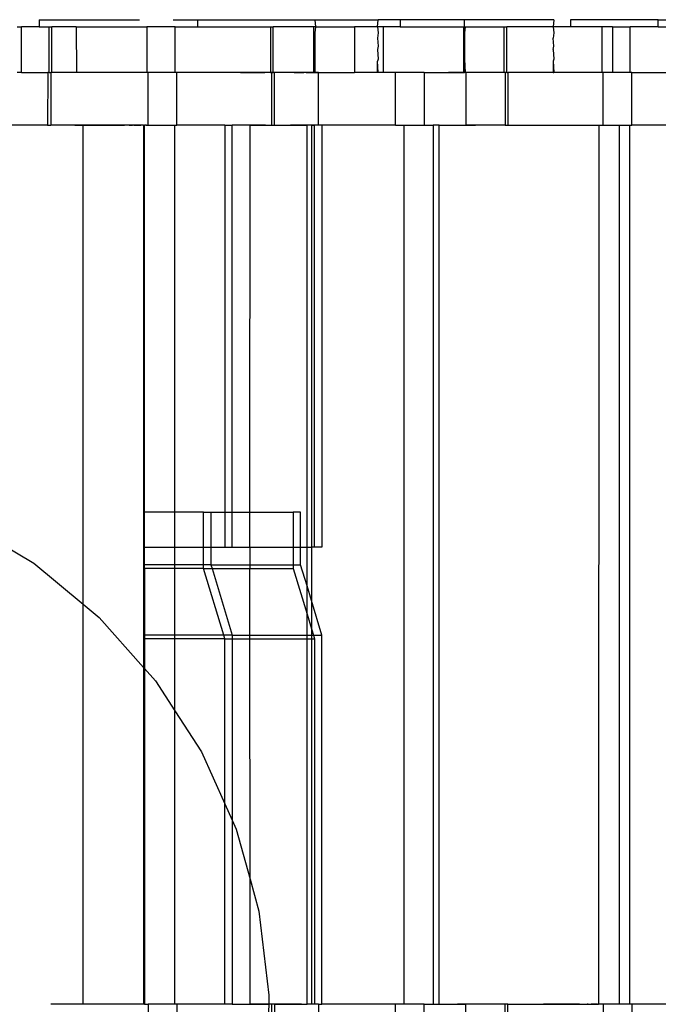
# Model space of a CAD drawing. Extents: x -127 to 111, y -46 to 49.
# Drawn here: x -1 to 0, y 25 to 27 of the extents above; entities that cross this region are included whole.
import ezdxf

# ---------------------------------------------------------------- set-up
doc = ezdxf.new("R2010")
doc.units = 0
doc.header["$MEASUREMENT"] = 0
doc.layers.get('0').update_dxf_attribs({"linetype": 'CONTINUOUS'})

msp = doc.modelspace()

# ---------------------------------------------------------------- linework, layer by layer
for p, q in [((-1.2847, 27.4424), (-1.2847, 27.4267)), ((-1.2847, 27.4424), (-1.0597, 27.4424)), ((-0.984, 27.4424), (-0.9291, 27.4424)), ((-0.9291, 27.4267), (-0.9291, 27.4424)), ((-0.9291, 27.4424), (-0.6666, 27.4424)), ((-0.6666, 27.4424), (-0.6656, 27.4267)), ((-0.6666, 27.4424), (-0.5252, 27.4424)), ((-0.5267, 27.4267), (-0.5252, 27.4424)), ((-0.4755, 27.4424), (-0.5252, 27.4424)), ((-0.4755, 27.4424), (-0.4755, 27.4267)), ((-0.3316, 27.4424), (-0.4755, 27.4424)), ((-0.3316, 27.4267), (-0.3316, 27.4424)), ((-0.1315, 27.4424), (-0.3316, 27.4424)), ((-0.1315, 27.4424), (-0.133, 27.4267)), ((-0.0937, 27.4424), (-0.0937, 27.4267)), ((0.1022, 27.4424), (-0.0937, 27.4424)), ((0.1022, 27.4267), (0.1022, 27.4424)), ((0.1022, 27.4424), (0.3529, 27.4424)), ((-1.3338, 27.4267), (-1.324, 27.4267)), ((-1.2847, 27.4267), (-1.324, 27.4267)), ((-1.324, 27.3243), (-1.324, 27.4267)), ((-1.2847, 27.4267), (-1.2623, 27.4267)), ((-1.2623, 27.4267), (-1.2561, 27.4267)), ((-1.2623, 27.3243), (-1.2623, 27.4267)), ((-1.2561, 27.3243), (-1.2561, 27.4267)), ((-1.2019, 27.4267), (-1.2561, 27.4267)), ((-1.2019, 27.4267), (-1.2013, 27.3243)), ((-1.2019, 27.4267), (-1.0436, 27.4267)), ((-1.0436, 27.4267), (-1.0436, 27.3243)), ((-0.9795, 27.4267), (-1.0436, 27.4267)), ((-0.9802, 27.3243), (-0.9795, 27.4267)), ((-0.9795, 27.4267), (-0.9291, 27.4267)), ((-0.9291, 27.4267), (-0.7661, 27.4267)), ((-0.7661, 27.4267), (-0.7599, 27.4267)), ((-0.7661, 27.4267), (-0.7661, 27.3243)), ((-0.7599, 27.3243), (-0.7599, 27.4267)), ((-0.6688, 27.4267), (-0.7599, 27.4267)), ((-0.6656, 27.4267), (-0.6688, 27.4267)), ((-0.6688, 27.3243), (-0.6688, 27.4267)), ((-0.6656, 27.4267), (-0.6666, 27.4129)), ((-0.6666, 27.4129), (-0.6666, 27.3243)), ((-0.6656, 27.4267), (-0.5782, 27.4267)), ((-0.5782, 27.4267), (-0.5782, 27.3243)), ((-0.5267, 27.4267), (-0.5782, 27.4267)), ((-0.5267, 27.4267), (-0.5252, 27.4129)), ((-0.5141, 27.4267), (-0.5267, 27.4267)), ((-0.5252, 27.4129), (-0.5267, 27.4011)), ((-0.5141, 27.4267), (-0.5141, 27.3243)), ((-0.4755, 27.4267), (-0.5141, 27.4267)), ((-0.4755, 27.4267), (-0.3338, 27.4267)), ((-0.3338, 27.4267), (-0.3316, 27.4267)), ((-0.3338, 27.4267), (-0.3338, 27.3243)), ((-0.3316, 27.4129), (-0.3316, 27.4267)), ((-0.3316, 27.4267), (-0.3299, 27.4267)), ((-0.3299, 27.4267), (-0.3316, 27.4129)), ((-0.3316, 27.4129), (-0.3316, 27.3538)), ((-0.3299, 27.4267), (-0.2428, 27.4267)), ((-0.2428, 27.4267), (-0.2366, 27.4267)), ((-0.2428, 27.3243), (-0.2428, 27.4267)), ((-0.2366, 27.3243), (-0.2366, 27.4267)), ((-0.133, 27.4267), (-0.2366, 27.4267)), ((-0.133, 27.4267), (-0.1315, 27.4129)), ((-0.0937, 27.4267), (-0.133, 27.4267)), ((-0.1315, 27.4129), (-0.133, 27.4011)), ((-0.024, 27.4267), (-0.0937, 27.4267)), ((-0.024, 27.4267), (-0.024, 27.3243)), ((0.0004, 27.4267), (-0.024, 27.4267)), ((0.0004, 27.4267), (0.0004, 27.3243)), ((0.0004, 27.4267), (0.04, 27.4267)), ((0.04, 27.3243), (0.04, 27.4267)), ((0.1022, 27.4267), (0.04, 27.4267)), ((0.1022, 27.4267), (0.2653, 27.4267)), ((-0.5267, 27.4011), (-0.5252, 27.3833)), ((-0.5252, 27.3833), (-0.5267, 27.3755)), ((-0.1315, 27.3833), (-0.133, 27.4011)), ((-0.133, 27.3755), (-0.1315, 27.3833)), ((-0.5267, 27.3755), (-0.5252, 27.3538)), ((-0.133, 27.3755), (-0.1315, 27.3538)), ((-0.5252, 27.3538), (-0.5267, 27.3499)), ((-0.5267, 27.3243), (-0.5267, 27.3499)), ((-0.5252, 27.3243), (-0.5267, 27.3499)), ((-0.3316, 27.3243), (-0.3316, 27.3538)), ((-0.3316, 27.3538), (-0.3299, 27.3243)), ((-0.1315, 27.3538), (-0.133, 27.3499)), ((-0.133, 27.3499), (-0.133, 27.3243)), ((-0.133, 27.3499), (-0.1315, 27.3243)), ((-1.324, 27.3243), (-1.3338, 27.3243)), ((-1.324, 27.3243), (-1.2648, 27.3243)), ((-1.2648, 27.3243), (-1.2656, 27.2062)), ((-1.2623, 27.3243), (-1.2648, 27.3243)), ((-1.2623, 27.3243), (-1.2586, 27.3243)), ((-1.2586, 27.3243), (-1.2586, 27.2062)), ((-1.2561, 27.3243), (-1.2586, 27.3243)), ((-1.2013, 27.3243), (-1.2561, 27.3243)), ((-1.0436, 27.3243), (-1.2013, 27.3243)), ((-1.1904, 27.3243), (-1.2013, 27.3243)), ((-1.1795, 27.3243), (-1.1904, 27.3243)), ((-1.0904, 27.3243), (-1.092, 27.3243)), ((-1.0888, 27.3243), (-1.0904, 27.3243)), ((-1.0872, 27.3243), (-1.0888, 27.3243)), ((-1.0856, 27.3243), (-1.0872, 27.3243)), ((-1.084, 27.3243), (-1.0856, 27.3243)), ((-1.0824, 27.3243), (-1.084, 27.3243)), ((-1.0808, 27.3243), (-1.0824, 27.3243)), ((-1.0791, 27.3243), (-1.0808, 27.3243)), ((-1.0775, 27.3243), (-1.0791, 27.3243)), ((-1.0759, 27.3243), (-1.0775, 27.3243)), ((-1.0743, 27.3243), (-1.0759, 27.3243)), ((-1.0727, 27.3243), (-1.0743, 27.3243)), ((-1.0711, 27.3243), (-1.0727, 27.3243)), ((-1.0695, 27.3243), (-1.0711, 27.3243)), ((-1.0679, 27.3243), (-1.0695, 27.3243)), ((-1.0663, 27.3243), (-1.0679, 27.3243)), ((-1.0646, 27.3243), (-1.0663, 27.3243)), ((-1.063, 27.3243), (-1.0646, 27.3243)), ((-1.0614, 27.3243), (-1.063, 27.3243)), ((-1.0598, 27.3243), (-1.0614, 27.3243)), ((-1.0582, 27.3243), (-1.0598, 27.3243)), ((-1.0405, 27.3243), (-1.0436, 27.3243)), ((-1.0405, 27.2062), (-1.0405, 27.3243)), ((-0.9802, 27.3243), (-1.0405, 27.3243)), ((-0.9764, 27.3243), (-0.9802, 27.3243)), ((-0.9764, 27.2062), (-0.9764, 27.3243)), ((-0.7661, 27.3243), (-0.9764, 27.3243)), ((-0.8338, 27.3243), (-0.8284, 27.3243)), ((-0.8284, 27.3243), (-0.8338, 27.3243)), ((-0.8229, 27.3243), (-0.8284, 27.3243)), ((-0.8284, 27.3243), (-0.8229, 27.3243)), ((-0.8229, 27.3243), (-0.8174, 27.3243)), ((-0.8174, 27.3243), (-0.8229, 27.3243)), ((-0.8119, 27.3243), (-0.8174, 27.3243)), ((-0.8174, 27.3243), (-0.8119, 27.3243)), ((-0.8119, 27.3243), (-0.8065, 27.3243)), ((-0.8065, 27.3243), (-0.8119, 27.3243)), ((-0.8065, 27.3243), (-0.801, 27.3243)), ((-0.801, 27.3243), (-0.8065, 27.3243)), ((-0.801, 27.3243), (-0.7955, 27.3243)), ((-0.7955, 27.3243), (-0.801, 27.3243)), ((-0.7955, 27.3243), (-0.79, 27.3243)), ((-0.79, 27.3243), (-0.7955, 27.3243)), ((-0.79, 27.3243), (-0.7846, 27.3243)), ((-0.7846, 27.3243), (-0.79, 27.3243)), ((-0.7846, 27.3243), (-0.7791, 27.3243)), ((-0.7791, 27.3243), (-0.7846, 27.3243)), ((-0.7736, 27.3243), (-0.7791, 27.3243)), ((-0.7681, 27.3243), (-0.7736, 27.3243)), ((-0.7627, 27.3243), (-0.7681, 27.3243)), ((-0.7661, 27.3243), (-0.7638, 27.3243)), ((-0.7638, 27.3243), (-0.7638, 27.2062)), ((-0.7638, 27.3243), (-0.7599, 27.3243)), ((-0.7572, 27.3243), (-0.7627, 27.3243)), ((-0.7576, 27.3243), (-0.7599, 27.3243)), ((-0.7576, 27.2062), (-0.7576, 27.3243)), ((-0.6688, 27.3243), (-0.7576, 27.3243)), ((-0.7517, 27.3243), (-0.7572, 27.3243)), ((-0.7462, 27.3243), (-0.7517, 27.3243)), ((-0.7408, 27.3243), (-0.7462, 27.3243)), ((-0.7353, 27.3243), (-0.7408, 27.3243)), ((-0.7298, 27.3243), (-0.7353, 27.3243)), ((-0.7243, 27.3243), (-0.7298, 27.3243)), ((-0.7189, 27.3243), (-0.7243, 27.3243)), ((-0.7134, 27.3243), (-0.7189, 27.3243)), ((-0.7134, 27.3243), (-0.7079, 27.3243)), ((-0.7079, 27.3243), (-0.7134, 27.3243)), ((-0.7079, 27.3243), (-0.7024, 27.3243)), ((-0.7024, 27.3243), (-0.697, 27.3243)), ((-0.697, 27.3243), (-0.6915, 27.3243)), ((-0.686, 27.3243), (-0.6805, 27.3243)), ((-0.6805, 27.3243), (-0.6751, 27.3243)), ((-0.6751, 27.3243), (-0.6696, 27.3243)), ((-0.6696, 27.3243), (-0.6641, 27.3243)), ((-0.6688, 27.3243), (-0.6666, 27.3243)), ((-0.6586, 27.3243), (-0.6666, 27.3243)), ((-0.6641, 27.3243), (-0.6586, 27.3243)), ((-0.6586, 27.2062), (-0.6586, 27.3243)), ((-0.6586, 27.3243), (-0.5782, 27.3243)), ((-0.5267, 27.3243), (-0.5782, 27.3243)), ((-0.5252, 27.3243), (-0.5267, 27.3243)), ((-0.5141, 27.3243), (-0.5252, 27.3243)), ((-0.4863, 27.3243), (-0.5141, 27.3243)), ((-0.4863, 27.2062), (-0.4863, 27.3243)), ((-0.4222, 27.3243), (-0.4863, 27.3243)), ((-0.4222, 27.3243), (-0.4222, 27.2062)), ((-0.4222, 27.3243), (-0.3338, 27.3243)), ((-0.3567, 27.3243), (-0.3676, 27.3243)), ((-0.3457, 27.3243), (-0.3567, 27.3243)), ((-0.3348, 27.3243), (-0.3457, 27.3243)), ((-0.3239, 27.3243), (-0.3348, 27.3243)), ((-0.3338, 27.3243), (-0.3316, 27.3243)), ((-0.3299, 27.3243), (-0.3316, 27.3243)), ((-0.3283, 27.3243), (-0.3299, 27.3243)), ((-0.3283, 27.3243), (-0.3283, 27.2062)), ((-0.2428, 27.3243), (-0.3283, 27.3243)), ((-0.313, 27.3243), (-0.3239, 27.3243)), ((-0.2406, 27.3243), (-0.2428, 27.3243)), ((-0.2406, 27.3243), (-0.2406, 27.2062)), ((-0.2366, 27.3243), (-0.2406, 27.3243)), ((-0.2366, 27.3243), (-0.2344, 27.3243)), ((-0.2344, 27.3243), (-0.2344, 27.2062)), ((-0.133, 27.3243), (-0.2344, 27.3243)), ((-0.1709, 27.3243), (-0.1818, 27.3243)), ((-0.16, 27.3243), (-0.1709, 27.3243)), ((-0.149, 27.3243), (-0.16, 27.3243)), ((-0.1381, 27.3243), (-0.149, 27.3243)), ((-0.1272, 27.3243), (-0.1381, 27.3243)), ((-0.133, 27.3243), (-0.1315, 27.3243)), ((-0.024, 27.3243), (-0.1315, 27.3243)), ((-0.1162, 27.3243), (-0.1272, 27.3243)), ((-0.1053, 27.3243), (-0.1162, 27.3243)), ((-0.0944, 27.3243), (-0.1053, 27.3243)), ((-0.0835, 27.3243), (-0.0944, 27.3243)), ((-0.0725, 27.3243), (-0.0835, 27.3243)), ((-0.0709, 27.3243), (-0.0725, 27.3243)), ((-0.0693, 27.3243), (-0.0709, 27.3243)), ((-0.0677, 27.3243), (-0.0693, 27.3243)), ((-0.0661, 27.3243), (-0.0677, 27.3243)), ((-0.0645, 27.3243), (-0.0661, 27.3243)), ((-0.0629, 27.3243), (-0.0645, 27.3243)), ((-0.0612, 27.3243), (-0.0629, 27.3243)), ((-0.0596, 27.3243), (-0.0612, 27.3243)), ((-0.058, 27.3243), (-0.0596, 27.3243)), ((-0.0564, 27.3243), (-0.058, 27.3243)), ((-0.0548, 27.3243), (-0.0564, 27.3243)), ((-0.0532, 27.3243), (-0.0548, 27.3243)), ((-0.0516, 27.3243), (-0.0532, 27.3243)), ((-0.05, 27.3243), (-0.0516, 27.3243)), ((-0.0483, 27.3243), (-0.05, 27.3243)), ((-0.0467, 27.3243), (-0.0483, 27.3243)), ((-0.0403, 27.3243), (-0.0419, 27.3243)), ((-0.0387, 27.3243), (-0.0403, 27.3243)), ((-0.0371, 27.3243), (-0.0387, 27.3243)), ((-0.0355, 27.3243), (-0.0371, 27.3243)), ((-0.0338, 27.3243), (-0.0355, 27.3243)), ((-0.0322, 27.3243), (-0.0338, 27.3243)), ((-0.0306, 27.3243), (-0.0322, 27.3243)), ((-0.0209, 27.3243), (-0.024, 27.3243)), ((-0.0209, 27.2062), (-0.0209, 27.3243)), ((0.0004, 27.3243), (-0.0209, 27.3243)), ((0.04, 27.3243), (0.0004, 27.3243)), ((0.0431, 27.3243), (0.04, 27.3243)), ((0.0431, 27.2062), (0.0431, 27.3243)), ((0.0431, 27.3243), (0.2557, 27.3243)), ((-1.2656, 27.2062), (-1.4075, 27.2062)), ((-1.2656, 27.2062), (-1.2586, 27.2062)), ((-1.1862, 27.2062), (-1.2586, 27.2062)), ((-1.2048, 27.2062), (-1.1946, 27.2062)), ((-1.1946, 27.2062), (-1.1845, 27.2062)), ((-1.1862, 26.1336), (-1.1862, 27.2062)), ((-1.0508, 27.2062), (-1.1862, 27.2062)), ((-1.1845, 27.2062), (-1.1744, 27.2062)), ((-1.1744, 27.2062), (-1.1642, 27.2062)), ((-1.1642, 27.2062), (-1.1541, 27.2062)), ((-1.1541, 27.2062), (-1.1439, 27.2062)), ((-1.1439, 27.2062), (-1.1338, 27.2062)), ((-1.1338, 27.2062), (-1.1237, 27.2062)), ((-1.1237, 27.2062), (-1.1135, 27.2062)), ((-1.1135, 27.2062), (-1.1034, 27.2062)), ((-1.1034, 27.2062), (-1.0933, 27.2062)), ((-1.0831, 27.2062), (-1.0818, 27.2062)), ((-1.0818, 27.2062), (-1.0805, 27.2062)), ((-1.0805, 27.2062), (-1.0791, 27.2062)), ((-1.0791, 27.2062), (-1.0778, 27.2062)), ((-1.0778, 27.2062), (-1.0765, 27.2062)), ((-1.0765, 27.2062), (-1.0751, 27.2062)), ((-1.0725, 27.2062), (-1.0711, 27.2062)), ((-1.0711, 27.2062), (-1.0698, 27.2062)), ((-1.0698, 27.2062), (-1.0685, 27.2062)), ((-1.0685, 27.2062), (-1.0671, 27.2062)), ((-1.0671, 27.2062), (-1.0658, 27.2062)), ((-1.0658, 27.2062), (-1.0645, 27.2062)), ((-1.0645, 27.2062), (-1.0631, 27.2062)), ((-1.0631, 27.2062), (-1.0618, 27.2062)), ((-1.0618, 27.2062), (-1.0605, 27.2062)), ((-1.0605, 27.2062), (-1.0591, 27.2062)), ((-1.0591, 27.2062), (-1.0578, 27.2062)), ((-1.0578, 27.2062), (-1.0565, 27.2062)), ((-1.0508, 27.2062), (-1.0485, 27.2062)), ((-1.0508, 27.2062), (-1.0508, 25.992)), ((-1.0458, 27.2062), (-1.0485, 27.2062)), ((-1.0484, 26.34), (-1.0485, 27.2062)), ((-1.0444, 27.2062), (-1.0458, 27.2062)), ((-1.0458, 27.2062), (-1.0405, 27.2062)), ((-1.0405, 27.2062), (-0.9804, 27.2062)), ((-0.9804, 27.2062), (-0.9764, 27.2062)), ((-0.9804, 26.34), (-0.9804, 27.2062)), ((-0.8685, 27.2062), (-0.9764, 27.2062)), ((-0.8685, 27.2062), (-0.8519, 27.2062)), ((-0.8685, 27.2062), (-0.8685, 26.34)), ((-0.8519, 26.34), (-0.8519, 27.2062)), ((-0.8117, 27.2062), (-0.8519, 27.2062)), ((-0.8289, 27.2062), (-0.8335, 27.2062)), ((-0.8242, 27.2062), (-0.8289, 27.2062)), ((-0.8195, 27.2062), (-0.8242, 27.2062)), ((-0.8149, 27.2062), (-0.8195, 27.2062)), ((-0.8102, 27.2062), (-0.8149, 27.2062)), ((-0.8122, 26.34), (-0.8117, 27.2062)), ((-0.8117, 27.2062), (-0.7638, 27.2062)), ((-0.8056, 27.2062), (-0.8102, 27.2062)), ((-0.8009, 27.2062), (-0.8056, 27.2062)), ((-0.7962, 27.2062), (-0.8009, 27.2062)), ((-0.7916, 27.2062), (-0.7962, 27.2062)), ((-0.7869, 27.2062), (-0.7916, 27.2062)), ((-0.7822, 27.2062), (-0.7869, 27.2062)), ((-0.7776, 27.2062), (-0.7822, 27.2062)), ((-0.7638, 27.2062), (-0.7576, 27.2062)), ((-0.7576, 27.2062), (-0.6843, 27.2062)), ((-0.7406, 27.2062), (-0.7352, 27.2062)), ((-0.7352, 27.2062), (-0.7297, 27.2062)), ((-0.7297, 27.2062), (-0.7242, 27.2062)), ((-0.7242, 27.2062), (-0.7188, 27.2062)), ((-0.7169, 27.2062), (-0.7216, 27.2062)), ((-0.7123, 27.2062), (-0.7169, 27.2062)), ((-0.7076, 27.2062), (-0.7123, 27.2062)), ((-0.703, 27.2062), (-0.7076, 27.2062)), ((-0.6983, 27.2062), (-0.703, 27.2062)), ((-0.6936, 27.2062), (-0.6983, 27.2062)), ((-0.689, 27.2062), (-0.6936, 27.2062)), ((-0.6843, 27.2062), (-0.689, 27.2062)), ((-0.6843, 26.2613), (-0.6843, 27.2062)), ((-0.6744, 27.2062), (-0.6843, 27.2062)), ((-0.6744, 27.2062), (-0.6744, 26.2613)), ((-0.6744, 27.2062), (-0.6675, 27.2062)), ((-0.6666, 27.2062), (-0.6744, 27.2062)), ((-0.6675, 26.2613), (-0.6675, 27.2062)), ((-0.6586, 27.2062), (-0.6675, 27.2062)), ((-0.6509, 27.2062), (-0.6586, 27.2062)), ((-0.6509, 27.2062), (-0.6509, 26.2613)), ((-0.4863, 27.2062), (-0.6509, 27.2062)), ((-0.4863, 27.2062), (-0.4667, 27.2062)), ((-0.4667, 25.2377), (-0.4667, 27.2062)), ((-0.4667, 27.2062), (-0.4222, 27.2062)), ((-0.4222, 27.2062), (-0.4014, 27.2062)), ((-0.4118, 27.2062), (-0.4014, 27.2062)), ((-0.4014, 27.2062), (-0.4014, 25.2377)), ((-0.388, 27.2062), (-0.4014, 27.2062)), ((-0.388, 25.2377), (-0.388, 27.2062)), ((-0.388, 27.2062), (-0.3283, 27.2062)), ((-0.388, 27.2062), (-0.3778, 27.2062)), ((-0.3778, 27.2062), (-0.3677, 27.2062)), ((-0.3677, 27.2062), (-0.3576, 27.2062)), ((-0.3576, 27.2062), (-0.3474, 27.2062)), ((-0.3474, 27.2062), (-0.3373, 27.2062)), ((-0.3373, 27.2062), (-0.3272, 27.2062)), ((-0.2406, 27.2062), (-0.3283, 27.2062)), ((-0.3272, 27.2062), (-0.317, 27.2062)), ((-0.317, 27.2062), (-0.3069, 27.2062)), ((-0.2406, 27.2062), (-0.2344, 27.2062)), ((-0.2344, 27.2062), (-0.0303, 27.2062)), ((-0.1852, 27.2062), (-0.1751, 27.2062)), ((-0.1751, 27.2062), (-0.165, 27.2062)), ((-0.165, 27.2062), (-0.1548, 27.2062)), ((-0.1548, 27.2062), (-0.1447, 27.2062)), ((-0.1447, 27.2062), (-0.1346, 27.2062)), ((-0.1346, 27.2062), (-0.1244, 27.2062)), ((-0.1244, 27.2062), (-0.1143, 27.2062)), ((-0.1143, 27.2062), (-0.1042, 27.2062)), ((-0.1042, 27.2062), (-0.094, 27.2062)), ((-0.094, 27.2062), (-0.0839, 27.2062)), ((-0.0839, 27.2062), (-0.0737, 27.2062)), ((-0.0737, 27.2062), (-0.0636, 27.2062)), ((-0.0636, 27.2062), (-0.0623, 27.2062)), ((-0.0623, 27.2062), (-0.0609, 27.2062)), ((-0.0609, 27.2062), (-0.0596, 27.2062)), ((-0.0596, 27.2062), (-0.0583, 27.2062)), ((-0.0583, 27.2062), (-0.0569, 27.2062)), ((-0.0569, 27.2062), (-0.0556, 27.2062)), ((-0.0556, 27.2062), (-0.0543, 27.2062)), ((-0.0543, 27.2062), (-0.0529, 27.2062)), ((-0.0529, 27.2062), (-0.0516, 27.2062)), ((-0.0516, 27.2062), (-0.0503, 27.2062)), ((-0.0503, 27.2062), (-0.0489, 27.2062)), ((-0.0489, 27.2062), (-0.0476, 27.2062)), ((-0.0409, 27.2062), (-0.0396, 27.2062)), ((-0.0396, 27.2062), (-0.0383, 27.2062)), ((-0.0383, 27.2062), (-0.0369, 27.2062)), ((-0.0356, 27.2062), (-0.0343, 27.2062)), ((-0.0343, 27.2062), (-0.0329, 27.2062)), ((-0.0329, 27.2062), (-0.0316, 27.2062)), ((-0.0316, 27.2062), (-0.0303, 27.2062)), ((-0.0303, 27.2062), (-0.0312, 25.2377)), ((-0.0303, 27.2062), (-0.0209, 27.2062)), ((-0.0209, 27.2062), (0.0161, 27.2062)), ((0.0161, 25.2377), (0.0161, 27.2062)), ((0.0161, 27.2062), (0.0391, 27.2062)), ((0.0391, 25.2377), (0.0391, 27.2062)), ((0.0391, 27.2062), (0.0431, 27.2062)), ((0.151, 27.2062), (0.0431, 27.2062)), ((-1.0484, 26.2613), (-1.0484, 26.34)), ((-0.9804, 26.34), (-1.0484, 26.34)), ((-0.9162, 26.34), (-0.9804, 26.34)), ((-0.9804, 26.2613), (-0.9804, 26.34)), ((-0.9162, 26.34), (-0.8997, 26.34)), ((-0.9162, 26.2613), (-0.9162, 26.34)), ((-0.8997, 26.34), (-0.8997, 26.2613)), ((-0.8997, 26.34), (-0.8685, 26.34)), ((-0.8685, 26.34), (-0.8685, 26.2613)), ((-0.8685, 26.34), (-0.8519, 26.34)), ((-0.8519, 26.2613), (-0.8519, 26.34)), ((-0.8519, 26.34), (-0.8122, 26.34)), ((-0.8122, 26.2613), (-0.8122, 26.34)), ((-0.8122, 26.34), (-0.7152, 26.34)), ((-0.6987, 26.34), (-0.7152, 26.34)), ((-0.7152, 26.34), (-0.7152, 26.2613)), ((-0.6987, 26.2613), (-0.6987, 26.34)), ((-1.4075, 26.2915), (-1.2969, 26.2253)), ((-1.0484, 26.2613), (-0.9804, 26.2613)), ((-1.0484, 26.2219), (-1.0484, 26.2613)), ((-0.9804, 26.2613), (-0.9162, 26.2613)), ((-0.9804, 26.2219), (-0.9804, 26.2613)), ((-0.9162, 26.2219), (-0.9162, 26.2613)), ((-0.9162, 26.2613), (-0.8997, 26.2613)), ((-0.8997, 26.2613), (-0.8997, 26.2219)), ((-0.8997, 26.2613), (-0.8685, 26.2613)), ((-0.8685, 26.2613), (-0.8519, 26.2613)), ((-0.8519, 26.2613), (-0.8122, 26.2613)), ((-0.8122, 26.2613), (-0.8122, 26.2219)), ((-0.8122, 26.2613), (-0.7152, 26.2613)), ((-0.7152, 26.2613), (-0.7152, 26.2219)), ((-0.7152, 26.2613), (-0.6987, 26.2613)), ((-0.6987, 26.2219), (-0.6987, 26.2613)), ((-0.6987, 26.2613), (-0.6843, 26.2613)), ((-0.6843, 26.1744), (-0.6843, 26.2613)), ((-0.6843, 26.2613), (-0.6744, 26.2613)), ((-0.6744, 26.2613), (-0.6744, 26.1418)), ((-0.6675, 26.2613), (-0.6744, 26.2613)), ((-0.6509, 26.2613), (-0.6675, 26.2613)), ((-1.2969, 26.2253), (-1.1862, 26.1336)), ((-0.9804, 26.2219), (-1.0484, 26.2219)), ((-1.0484, 26.2135), (-1.0484, 26.2219)), ((-0.9162, 26.2219), (-0.9804, 26.2219)), ((-0.9804, 26.2135), (-0.9804, 26.2219)), ((-0.9162, 26.2135), (-0.9162, 26.2219)), ((-0.8997, 26.2219), (-0.9162, 26.2219)), ((-0.8997, 26.2219), (-0.8122, 26.2219)), ((-0.8997, 26.2219), (-0.8971, 26.2135)), ((-0.8122, 26.2219), (-0.8122, 26.2135)), ((-0.8122, 26.2219), (-0.7152, 26.2219)), ((-0.7152, 26.2219), (-0.7152, 26.2135)), ((-0.7152, 26.2219), (-0.6987, 26.2219)), ((-0.6843, 26.1744), (-0.6987, 26.2219)), ((-0.9804, 26.2135), (-1.0484, 26.2135)), ((-1.0484, 26.2135), (-1.0484, 26.0645)), ((-0.9162, 26.2135), (-0.9804, 26.2135)), ((-0.9804, 26.0645), (-0.9804, 26.2135)), ((-0.9162, 26.2135), (-0.8971, 26.2135)), ((-0.871, 26.0645), (-0.9162, 26.2135)), ((-0.8971, 26.2135), (-0.8519, 26.0645)), ((-0.8971, 26.2135), (-0.8122, 26.2135)), ((-0.8122, 26.0645), (-0.8122, 26.2135)), ((-0.8122, 26.2135), (-0.7152, 26.2135)), ((-0.7152, 26.2135), (-0.6843, 26.1114)), ((-0.6744, 26.1418), (-0.6843, 26.1744)), ((-0.6843, 26.1114), (-0.6843, 26.1744)), ((-1.1862, 25.2377), (-1.1862, 26.1336)), ((-1.1862, 26.1336), (-1.1505, 26.1041)), ((-0.6509, 26.0645), (-0.6744, 26.1418)), ((-0.6744, 26.1418), (-0.6744, 26.0788)), ((-1.1505, 26.1041), (-1.0508, 25.992)), ((-0.6843, 26.1114), (-0.6744, 26.0788)), ((-0.6843, 26.0645), (-0.6843, 26.1114)), ((-1.0484, 26.0645), (-1.0484, 26.056)), ((-0.9804, 26.0645), (-1.0484, 26.0645)), ((-0.9804, 26.056), (-0.9804, 26.0645)), ((-0.871, 26.0645), (-0.9804, 26.0645)), ((-0.8685, 26.056), (-0.871, 26.0645)), ((-0.8519, 26.0645), (-0.871, 26.0645)), ((-0.8519, 26.0645), (-0.8122, 26.0645)), ((-0.8519, 26.0645), (-0.8519, 26.056)), ((-0.8122, 26.056), (-0.8122, 26.0645)), ((-0.8122, 26.0645), (-0.6843, 26.0645)), ((-0.6843, 26.0645), (-0.6744, 26.0645)), ((-0.6843, 26.056), (-0.6843, 26.0645)), ((-0.6744, 26.0788), (-0.67, 26.0645)), ((-0.6744, 26.0788), (-0.6744, 26.0645)), ((-0.6744, 26.0645), (-0.6744, 26.056)), ((-0.6744, 26.0645), (-0.67, 26.0645)), ((-0.67, 26.0645), (-0.6675, 26.056)), ((-0.67, 26.0645), (-0.6509, 26.0645)), ((-0.6509, 25.2377), (-0.6509, 26.0645)), ((-0.9804, 26.056), (-1.0484, 26.056)), ((-1.0484, 26.056), (-1.0484, 25.9894)), ((-0.9804, 25.8947), (-0.9804, 26.056)), ((-0.8685, 26.056), (-0.9804, 26.056)), ((-0.8685, 26.056), (-0.8519, 26.056)), ((-0.8685, 25.6865), (-0.8685, 26.056)), ((-0.8519, 26.056), (-0.8122, 26.056)), ((-0.8519, 26.056), (-0.8519, 25.6497)), ((-0.8118, 25.5178), (-0.8122, 26.056)), ((-0.8122, 26.056), (-0.6843, 26.056)), ((-0.6843, 25.2377), (-0.6843, 26.056)), ((-0.6843, 26.056), (-0.6744, 26.056)), ((-0.6744, 26.056), (-0.6744, 25.2377)), ((-0.6744, 26.056), (-0.6675, 26.056)), ((-0.6675, 26.056), (-0.6675, 25.2377)), ((-1.0508, 25.992), (-1.0508, 25.2377)), ((-1.0508, 25.992), (-1.0484, 25.9894)), ((-1.0484, 25.9894), (-1.0485, 25.2377)), ((-1.0484, 25.9894), (-1.0242, 25.9621)), ((-1.0242, 25.9621), (-0.9804, 25.8947)), ((-0.9804, 25.8947), (-0.9208, 25.8028)), ((-0.9804, 25.2377), (-0.9804, 25.8947)), ((-0.9208, 25.8028), (-0.8685, 25.6865)), ((-0.8685, 25.2377), (-0.8685, 25.6865)), ((-0.8685, 25.6865), (-0.8519, 25.6497)), ((-0.8519, 25.6497), (-0.8519, 25.2377)), ((-0.8519, 25.6497), (-0.8429, 25.6296)), ((-0.8429, 25.6296), (-0.8118, 25.5178)), ((-0.8117, 25.2377), (-0.8118, 25.5178)), ((-0.8118, 25.5178), (-0.7921, 25.4466)), ((-0.7921, 25.4466), (-0.7697, 25.2581)), ((-0.7697, 25.2581), (-0.7703, 25.2377)), ((-1.1862, 25.2377), (-1.2586, 25.2377)), ((-1.0508, 25.2377), (-1.1862, 25.2377)), ((-1.0658, 25.2377), (-1.0671, 25.2377)), ((-1.0645, 25.2377), (-1.0658, 25.2377)), ((-1.0631, 25.2377), (-1.0645, 25.2377)), ((-1.0485, 25.2377), (-1.0508, 25.2377)), ((-1.0485, 25.2377), (-1.0458, 25.2377)), ((-1.0458, 25.2377), (-1.0444, 25.2377)), ((-1.0458, 25.2377), (-1.0405, 25.2377)), ((-1.0405, 25.2377), (-1.0405, 25.1196)), ((-0.9804, 25.2377), (-1.0405, 25.2377)), ((-0.9764, 25.2377), (-0.9804, 25.2377)), ((-0.9764, 25.2377), (-0.9764, 25.1196)), ((-0.8685, 25.2377), (-0.9764, 25.2377)), ((-0.8519, 25.2377), (-0.8685, 25.2377)), ((-0.8519, 25.2377), (-0.8117, 25.2377)), ((-0.8335, 25.2377), (-0.8289, 25.2377)), ((-0.8289, 25.2377), (-0.8242, 25.2377)), ((-0.8242, 25.2377), (-0.8195, 25.2377)), ((-0.8195, 25.2377), (-0.8149, 25.2377)), ((-0.8149, 25.2377), (-0.8102, 25.2377)), ((-0.8117, 25.2377), (-0.7703, 25.2377)), ((-0.8062, 25.2377), (-0.8117, 25.2377)), ((-0.8102, 25.2377), (-0.8056, 25.2377)), ((-0.8007, 25.2377), (-0.8062, 25.2377)), ((-0.8056, 25.2377), (-0.8009, 25.2377)), ((-0.8009, 25.2377), (-0.7962, 25.2377)), ((-0.7953, 25.2377), (-0.8007, 25.2377)), ((-0.7962, 25.2377), (-0.7916, 25.2377)), ((-0.7898, 25.2377), (-0.7953, 25.2377)), ((-0.7916, 25.2377), (-0.7869, 25.2377)), ((-0.7843, 25.2377), (-0.7898, 25.2377)), ((-0.7869, 25.2377), (-0.7822, 25.2377)), ((-0.7789, 25.2377), (-0.7843, 25.2377)), ((-0.7822, 25.2377), (-0.7776, 25.2377)), ((-0.7734, 25.2377), (-0.7789, 25.2377)), ((-0.7703, 25.2377), (-0.7743, 25.1196)), ((-0.7679, 25.2377), (-0.7734, 25.2377)), ((-0.7638, 25.2377), (-0.7703, 25.2377)), ((-0.7625, 25.2377), (-0.7679, 25.2377)), ((-0.7638, 25.2377), (-0.7638, 25.1196)), ((-0.7576, 25.2377), (-0.7638, 25.2377)), ((-0.757, 25.2377), (-0.7625, 25.2377)), ((-0.7576, 25.2377), (-0.7576, 25.1196)), ((-0.7576, 25.2377), (-0.6843, 25.2377)), ((-0.7516, 25.2377), (-0.757, 25.2377)), ((-0.7461, 25.2377), (-0.7516, 25.2377)), ((-0.7406, 25.2377), (-0.7461, 25.2377)), ((-0.7352, 25.2377), (-0.7406, 25.2377)), ((-0.7297, 25.2377), (-0.7352, 25.2377)), ((-0.7242, 25.2377), (-0.7297, 25.2377)), ((-0.7188, 25.2377), (-0.7242, 25.2377)), ((-0.7216, 25.2377), (-0.7169, 25.2377)), ((-0.7133, 25.2377), (-0.7188, 25.2377)), ((-0.7169, 25.2377), (-0.7123, 25.2377)), ((-0.7078, 25.2377), (-0.7133, 25.2377)), ((-0.7123, 25.2377), (-0.7076, 25.2377)), ((-0.7024, 25.2377), (-0.7078, 25.2377)), ((-0.7076, 25.2377), (-0.703, 25.2377)), ((-0.703, 25.2377), (-0.6983, 25.2377)), ((-0.6969, 25.2377), (-0.7024, 25.2377)), ((-0.6983, 25.2377), (-0.6936, 25.2377)), ((-0.6936, 25.2377), (-0.689, 25.2377)), ((-0.6744, 25.2377), (-0.6843, 25.2377)), ((-0.6675, 25.2377), (-0.6744, 25.2377)), ((-0.6666, 25.2377), (-0.6744, 25.2377)), ((-0.6586, 25.2377), (-0.6675, 25.2377)), ((-0.6586, 25.2377), (-0.6586, 25.1196)), ((-0.6586, 25.2377), (-0.6509, 25.2377)), ((-0.4863, 25.2377), (-0.6509, 25.2377)), ((-0.4863, 25.1196), (-0.4863, 25.2377)), ((-0.4667, 25.2377), (-0.4863, 25.2377)), ((-0.4222, 25.2377), (-0.4667, 25.2377)), ((-0.4222, 25.1196), (-0.4222, 25.2377)), ((-0.4222, 25.2377), (-0.4014, 25.2377)), ((-0.4118, 25.2377), (-0.4014, 25.2377)), ((-0.4014, 25.2377), (-0.388, 25.2377)), ((-0.388, 25.2377), (-0.3283, 25.2377)), ((-0.3373, 25.2377), (-0.3474, 25.2377)), ((-0.3272, 25.2377), (-0.3373, 25.2377)), ((-0.3283, 25.1196), (-0.3283, 25.2377)), ((-0.2406, 25.2377), (-0.3283, 25.2377)), ((-0.2344, 25.2377), (-0.2406, 25.2377)), ((-0.2406, 25.1196), (-0.2406, 25.2377)), ((-0.2344, 25.1196), (-0.2344, 25.2377)), ((-0.2344, 25.2377), (-0.0312, 25.2377)), ((-0.1447, 25.2377), (-0.1548, 25.2377)), ((-0.1346, 25.2377), (-0.1447, 25.2377)), ((-0.1244, 25.2377), (-0.1346, 25.2377)), ((-0.1143, 25.2377), (-0.1244, 25.2377)), ((-0.1042, 25.2377), (-0.1143, 25.2377)), ((-0.094, 25.2377), (-0.1042, 25.2377)), ((-0.0839, 25.2377), (-0.094, 25.2377)), ((-0.0737, 25.2377), (-0.0839, 25.2377)), ((-0.0556, 25.2377), (-0.0569, 25.2377)), ((-0.0543, 25.2377), (-0.0556, 25.2377)), ((-0.0463, 25.2377), (-0.0476, 25.2377)), ((-0.0449, 25.2377), (-0.0463, 25.2377)), ((-0.0436, 25.2377), (-0.0449, 25.2377)), ((-0.0409, 25.2377), (-0.0423, 25.2377)), ((-0.0396, 25.2377), (-0.0409, 25.2377)), ((-0.0383, 25.2377), (-0.0396, 25.2377)), ((-0.0369, 25.2377), (-0.0383, 25.2377)), ((-0.0356, 25.2377), (-0.0369, 25.2377)), ((-0.0343, 25.2377), (-0.0356, 25.2377)), ((-0.0316, 25.2377), (-0.0329, 25.2377)), ((-0.0209, 25.2377), (-0.0312, 25.2377)), ((-0.0209, 25.2377), (-0.0209, 25.1196)), ((0.0161, 25.2377), (-0.0209, 25.2377)), ((0.0391, 25.2377), (0.0161, 25.2377)), ((0.0431, 25.2377), (0.0391, 25.2377)), ((0.0431, 25.2377), (0.0431, 25.1196)), ((0.151, 25.2377), (0.0431, 25.2377))]:
    msp.add_line(p, q)

doc.saveas('drawing.dxf')
